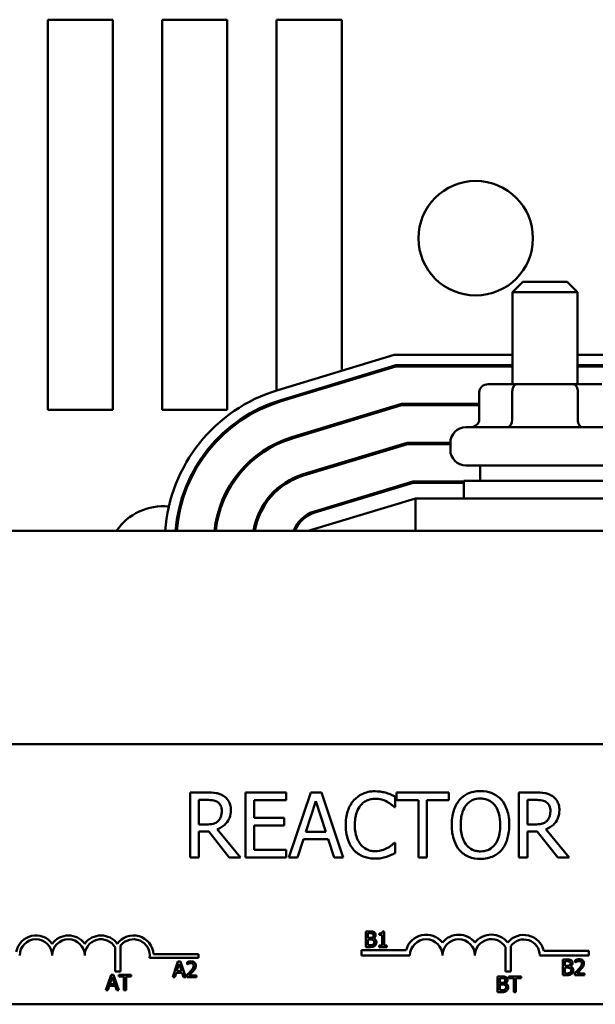
# Model space of a CAD drawing. Units: inches. Extents: x 3 to 143, y 2 to 112.
# Drawn here: x 113 to 115, y 73 to 77 of the extents above; entities that cross this region are included whole.
import ezdxf

# ---------------------------------------------------------------- set-up
doc = ezdxf.new("R2010")
doc.units = ezdxf.units.IN
doc.header["$LTSCALE"] = 6.666667
doc.header["$MEASUREMENT"] = 0
doc.layers.add('Visible (ANSI)', color=7, linetype='Continuous', lineweight=50)

msp = doc.modelspace()

# ---------------------------------------------------------------- linework, layer by layer
at = {"layer": 'Visible (ANSI)'}
for p, q in [((113.0812, 75.4548), (113.0812, 76.9548)), ((113.0812, 76.9548), (113.3312, 76.9548)), ((113.3312, 76.9548), (113.3312, 75.4548)), ((113.5212, 76.9548), (113.7712, 76.9548)), ((113.5212, 75.4548), (113.5212, 76.9548)), ((113.7712, 76.9548), (113.7712, 75.4548)), ((113.9612, 75.5298), (113.9612, 76.9548)), ((113.9612, 76.9548), (114.2112, 76.9548)), ((114.2112, 76.9548), (114.2112, 75.6056)), ((114.9078, 75.9473), (114.8678, 75.9073)), ((114.9078, 75.9473), (115.0778, 75.9473)), ((115.0778, 75.9473), (115.1178, 75.9073)), ((115.1178, 75.9073), (114.8678, 75.9073)), ((114.8678, 75.5533), (114.8678, 75.9073)), ((115.1178, 75.5533), (115.1178, 75.9073)), ((113.9651, 75.5309), (114.4128, 75.6668)), ((114.4128, 75.6668), (114.8678, 75.6668)), ((115.1178, 75.6668), (115.567, 75.6668)), ((114.4188, 75.6268), (113.9767, 75.4927)), ((113.9782, 75.4879), (114.4195, 75.6218)), ((114.8678, 75.6268), (114.4188, 75.6268)), ((114.4195, 75.6218), (114.8678, 75.6218)), ((115.5609, 75.6268), (115.1178, 75.6268)), ((115.1178, 75.6218), (115.5602, 75.6218)), ((114.2112, 75.5638), (114.2112, 75.5586)), ((114.8835, 75.5533), (114.7746, 75.5533)), ((115.1018, 75.5533), (114.8835, 75.5533)), ((115.211, 75.5533), (115.1018, 75.5533)), ((114.7399, 75.5233), (114.7399, 75.4183)), ((114.8662, 75.5233), (114.8662, 75.4183)), ((115.119, 75.5233), (115.119, 75.4183)), ((113.9612, 75.4824), (113.9612, 75.4877)), ((114.4409, 75.4778), (114.02, 75.3501)), ((114.0214, 75.3453), (114.4416, 75.4728)), ((114.7399, 75.4778), (114.4409, 75.4778)), ((114.4416, 75.4728), (114.7399, 75.4728)), ((113.3312, 75.4548), (113.0812, 75.4548)), ((113.7712, 75.4548), (113.5212, 75.4548)), ((114.6888, 75.3883), (115.2968, 75.3883)), ((114.463, 75.3288), (114.0632, 75.2075)), ((114.0647, 75.2027), (114.4637, 75.3238)), ((114.6288, 75.3288), (114.463, 75.3288)), ((114.4637, 75.3238), (114.6288, 75.3238)), ((114.6288, 75.3013), (114.6288, 75.3283)), ((115.2968, 75.2413), (114.6888, 75.2413)), ((114.7428, 75.2413), (114.7428, 75.1823)), ((114.4851, 75.1798), (114.1065, 75.0649)), ((114.108, 75.0601), (114.4858, 75.1748)), ((114.6803, 75.1798), (114.4851, 75.1798)), ((114.4858, 75.1748), (114.6803, 75.1748)), ((114.6803, 75.1823), (115.3053, 75.1823)), ((114.6803, 75.1148), (114.6803, 75.1823)), ((114.4947, 75.1148), (114.0828, 74.9898)), ((115.4828, 75.1148), (114.4947, 75.1148)), ((114.4947, 74.9898), (114.4947, 75.1148)), ((119.4928, 74.9898), (110.4928, 74.9898)), ((112.5009, 74.1702), (117.3209, 74.1702)), ((113.693, 73.9845), (113.6286, 73.9845)), ((113.6286, 73.9845), (113.6286, 73.7345)), ((113.6618, 73.8617), (113.6618, 73.9557)), ((113.6618, 73.9557), (113.6948, 73.9557)), ((113.9983, 73.9845), (113.8419, 73.9845)), ((113.8419, 73.9845), (113.8419, 73.7345)), ((113.8751, 73.8864), (113.8751, 73.9549)), ((113.8751, 73.9549), (113.9983, 73.9549)), ((113.9983, 73.9549), (113.9983, 73.9845)), ((114.0921, 73.9845), (114.0078, 73.7345)), ((114.133, 73.9845), (114.0921, 73.9845)), ((114.2173, 73.7345), (114.133, 73.9845)), ((114.4165, 73.9278), (114.4165, 73.9679)), ((114.6229, 73.9845), (114.4219, 73.9845)), ((114.4219, 73.9845), (114.4219, 73.9549)), ((114.4219, 73.9549), (114.5058, 73.9549)), ((114.5058, 73.9549), (114.5058, 73.7345)), ((114.539, 73.7345), (114.539, 73.9549)), ((114.539, 73.9549), (114.6229, 73.9549)), ((114.6229, 73.9549), (114.6229, 73.9845)), ((114.956, 73.9845), (114.8915, 73.9845)), ((114.8915, 73.9845), (114.8915, 73.7345)), ((114.9248, 73.9557), (114.9578, 73.9557)), ((114.9248, 73.8617), (114.9248, 73.9557)), ((114.0733, 73.8328), (114.1118, 73.9505)), ((114.1118, 73.9505), (114.1505, 73.8328)), ((114.4138, 73.9278), (114.4165, 73.9278)), ((113.99, 73.8864), (113.8751, 73.8864)), ((113.99, 73.8569), (113.99, 73.8864)), ((113.691, 73.8617), (113.6618, 73.8617)), ((113.8221, 73.7345), (113.7331, 73.8433)), ((113.8751, 73.7641), (113.8751, 73.8569)), ((113.8751, 73.8569), (113.99, 73.8569)), ((114.9539, 73.8617), (114.9248, 73.8617)), ((115.085, 73.7345), (114.9961, 73.8433)), ((113.6618, 73.7345), (113.6618, 73.834)), ((113.6618, 73.834), (113.6999, 73.834)), ((113.6999, 73.834), (113.7789, 73.7345)), ((114.0415, 73.7345), (114.0641, 73.8044)), ((114.0641, 73.8044), (114.1596, 73.8044)), ((114.1505, 73.8328), (114.0733, 73.8328)), ((114.1596, 73.8044), (114.1823, 73.7345)), ((114.9248, 73.7345), (114.9248, 73.834)), ((114.9248, 73.834), (114.9629, 73.834)), ((114.9629, 73.834), (115.0419, 73.7345)), ((113.9983, 73.7641), (113.8751, 73.7641)), ((113.9983, 73.7345), (113.9983, 73.7641)), ((114.4165, 73.7912), (114.414, 73.7912)), ((114.4165, 73.7515), (114.4165, 73.7912)), ((113.6286, 73.7345), (113.6618, 73.7345)), ((113.7789, 73.7345), (113.8221, 73.7345)), ((113.8419, 73.7345), (113.9983, 73.7345)), ((114.0078, 73.7345), (114.0415, 73.7345)), ((114.1823, 73.7345), (114.2173, 73.7345)), ((114.5058, 73.7345), (114.539, 73.7345)), ((114.8915, 73.7345), (114.9248, 73.7345)), ((115.0419, 73.7345), (115.085, 73.7345)), ((114.3197, 73.4503), (114.3038, 73.4503)), ((114.3038, 73.4503), (114.3038, 73.428)), ((114.3038, 73.428), (114.3038, 73.3903)), ((114.3038, 73.428), (114.3117, 73.428)), ((114.3117, 73.428), (114.3117, 73.4434)), ((114.3117, 73.4434), (114.3194, 73.4434)), ((114.3117, 73.4259), (114.3117, 73.428)), ((114.3208, 73.4259), (114.3117, 73.4259)), ((114.3301, 73.428), (114.3385, 73.428)), ((114.3332, 73.4236), (114.3332, 73.4239)), ((114.3554, 73.4421), (114.3554, 73.4366)), ((114.3554, 73.4366), (114.3663, 73.4366)), ((114.3663, 73.4366), (114.3663, 73.428)), ((114.3663, 73.428), (114.374, 73.428)), ((114.3663, 73.428), (114.3663, 73.3964)), ((114.374, 73.4504), (114.3678, 73.4504)), ((114.374, 73.428), (114.374, 73.4504)), ((114.374, 73.3964), (114.374, 73.428)), ((113.3403, 73.2965), (113.3403, 73.3885)), ((113.3613, 73.3957), (113.3613, 73.2965)), ((114.3038, 73.3903), (114.321, 73.3903)), ((114.3117, 73.4192), (114.3208, 73.4192)), ((114.3117, 73.3971), (114.3117, 73.4192)), ((114.3182, 73.3971), (114.3117, 73.3971)), ((114.3663, 73.3964), (114.3554, 73.3964)), ((114.3554, 73.3964), (114.3554, 73.3903)), ((114.3554, 73.3903), (114.3847, 73.3903)), ((114.3847, 73.3964), (114.374, 73.3964)), ((114.3847, 73.3903), (114.3847, 73.3964)), ((114.8403, 73.2965), (114.8403, 73.39)), ((114.8613, 73.3943), (114.8613, 73.2965)), ((113.6609, 73.3482), (113.4727, 73.3482)), ((113.488, 73.3629), (113.6609, 73.3629)), ((113.6609, 73.3629), (113.6609, 73.3482)), ((114.2868, 73.3577), (114.2868, 73.378)), ((114.2868, 73.378), (114.4586, 73.378)), ((114.4734, 73.3577), (114.2868, 73.3577)), ((115.1609, 73.3577), (114.9726, 73.3577)), ((114.9881, 73.3751), (115.1609, 73.3751)), ((115.1609, 73.3751), (115.1609, 73.3577)), ((113.5819, 73.3342), (113.5729, 73.3077)), ((113.5806, 73.3077), (113.5866, 73.3261)), ((113.5917, 73.3342), (113.5819, 73.3342)), ((113.5866, 73.3261), (113.5927, 73.3077)), ((113.6007, 73.3077), (113.5917, 73.3342)), ((113.6172, 73.3319), (113.6172, 73.3233)), ((113.6172, 73.3233), (113.6176, 73.3233)), ((115.0765, 73.3423), (115.0606, 73.3423)), ((115.0606, 73.3423), (115.0606, 73.3077)), ((115.0686, 73.3355), (115.0762, 73.3355)), ((115.0686, 73.3179), (115.0686, 73.3355)), ((115.0776, 73.3179), (115.0686, 73.3179)), ((115.0686, 73.3113), (115.0776, 73.3113)), ((115.0686, 73.3077), (115.0686, 73.3113)), ((115.0901, 73.3156), (115.0901, 73.3159)), ((115.1088, 73.3399), (115.1088, 73.3314)), ((115.1088, 73.3314), (115.1092, 73.3314)), ((113.3246, 73.2839), (113.312, 73.2465)), ((113.3201, 73.2475), (113.3293, 73.2757)), ((113.3344, 73.2839), (113.3246, 73.2839)), ((113.3293, 73.2757), (113.3386, 73.2475)), ((113.347, 73.2465), (113.3344, 73.2839)), ((113.3613, 73.2965), (113.3403, 73.2965)), ((113.4025, 73.2839), (113.3542, 73.2839)), ((113.3542, 73.2839), (113.3542, 73.2768)), ((113.3542, 73.2768), (113.3743, 73.2768)), ((113.3743, 73.2768), (113.3743, 73.2465)), ((113.3823, 73.2465), (113.3823, 73.2768)), ((113.3823, 73.2768), (113.4025, 73.2768)), ((113.4025, 73.2768), (113.4025, 73.2839)), ((113.5729, 73.3077), (113.5617, 73.2742)), ((113.5617, 73.2742), (113.5697, 73.2742)), ((113.5697, 73.2742), (113.5752, 73.291)), ((113.5806, 73.3077), (113.5729, 73.3077)), ((113.5752, 73.291), (113.5981, 73.291)), ((113.5774, 73.2978), (113.5806, 73.3077)), ((113.5959, 73.2978), (113.5774, 73.2978)), ((113.6007, 73.3077), (113.5927, 73.3077)), ((113.5927, 73.3077), (113.5959, 73.2978)), ((113.5981, 73.291), (113.6035, 73.2742)), ((113.6119, 73.2742), (113.6007, 73.3077)), ((113.6035, 73.2742), (113.6119, 73.2742)), ((113.6159, 73.2827), (113.6159, 73.2742)), ((113.6159, 73.2742), (113.6529, 73.2742)), ((113.6529, 73.2812), (113.6235, 73.2812)), ((113.6477, 73.3077), (113.6388, 73.3077)), ((113.6529, 73.2742), (113.6529, 73.2812)), ((114.8264, 73.2772), (114.8105, 73.2772)), ((114.8105, 73.2772), (114.8105, 73.2465)), ((114.8185, 73.2704), (114.8262, 73.2704)), ((114.8185, 73.2528), (114.8185, 73.2704)), ((114.8613, 73.2965), (114.8403, 73.2965)), ((114.853, 73.2772), (114.853, 73.2701)), ((114.9013, 73.2772), (114.853, 73.2772)), ((114.9013, 73.2701), (114.9013, 73.2772)), ((115.0606, 73.3077), (115.0606, 73.2823)), ((115.0686, 73.3077), (115.0606, 73.3077)), ((115.0606, 73.2823), (115.0778, 73.2823)), ((115.0686, 73.2891), (115.0686, 73.3077)), ((115.075, 73.2891), (115.0686, 73.2891)), ((115.0999, 73.3077), (115.0909, 73.3077)), ((115.1075, 73.2908), (115.1075, 73.2823)), ((115.1075, 73.2823), (115.1445, 73.2823)), ((115.1445, 73.2892), (115.1151, 73.2892)), ((115.1335, 73.3077), (115.1242, 73.3077)), ((115.1445, 73.2823), (115.1445, 73.2892)), ((113.312, 73.2465), (113.3044, 73.2239)), ((113.347, 73.2465), (113.312, 73.2465)), ((113.3125, 73.2239), (113.3179, 73.2407)), ((113.3179, 73.2407), (113.3408, 73.2407)), ((113.3386, 73.2475), (113.3201, 73.2475)), ((113.3408, 73.2407), (113.3462, 73.2239)), ((113.3547, 73.2239), (113.347, 73.2465)), ((113.3823, 73.2465), (113.3743, 73.2465)), ((113.3743, 73.2465), (113.3743, 73.2239)), ((113.3823, 73.2239), (113.3823, 73.2465)), ((114.8105, 73.2465), (114.8105, 73.2172)), ((114.8472, 73.2465), (114.8105, 73.2465)), ((114.8276, 73.2528), (114.8185, 73.2528)), ((114.8185, 73.2462), (114.8276, 73.2462)), ((114.8185, 73.224), (114.8185, 73.2462)), ((114.84, 73.2506), (114.84, 73.2508)), ((114.853, 73.2701), (114.8732, 73.2701)), ((114.8732, 73.2701), (114.8732, 73.2465)), ((114.8732, 73.2465), (114.8732, 73.2172)), ((114.8811, 73.2465), (114.8732, 73.2465)), ((114.8811, 73.2465), (114.8811, 73.2701)), ((114.8811, 73.2701), (114.9013, 73.2701)), ((114.8811, 73.2172), (114.8811, 73.2465)), ((113.3044, 73.2239), (113.3125, 73.2239)), ((113.3462, 73.2239), (113.3547, 73.2239)), ((113.3743, 73.2239), (113.3823, 73.2239)), ((114.8105, 73.2172), (114.8278, 73.2172)), ((114.825, 73.224), (114.8185, 73.224)), ((114.8732, 73.2172), (114.8811, 73.2172)), ((117.3209, 73.1702), (112.5009, 73.1702))]:
    msp.add_line(p, q, dxfattribs=at)
msp.add_circle((114.7262, 76.1148), 0.22, dxfattribs=at)
for centre, radius, start, end in [((114.1428, 74.9453), 0.612, 106.8805, 175.8307), ((114.1428, 74.9453), 0.572, 106.8805, 175.5386), ((114.1428, 74.9453), 0.567, 106.8805, 175.4992), ((114.6888, 75.3283), 0.06, 90, 180), ((114.1428, 74.9453), 0.423, 106.8805, 173.962), ((114.1428, 74.9453), 0.418, 106.8805, 173.8895), ((114.6888, 75.3013), 0.06, 180, 270), ((114.1428, 74.9453), 0.274, 106.8805, 170.6544), ((114.1428, 74.9453), 0.269, 106.8805, 170.4791), ((113.5262, 74.8648), 0.22, 84.6671, 145.3765), ((113.5262, 74.8648), 0.22, 72.9201, 74.2243), ((114.1428, 74.9453), 0.125, 106.8805, 159.1479), ((114.1428, 74.9453), 0.12, 106.8805, 158.2358), ((113.0359, 73.3577), 0.0772, 35.9425, 169.0242), ((113.1609, 73.3577), 0.0772, 35.9425, 144.0575), ((113.2859, 73.3577), 0.0772, 35.9425, 144.0575), ((113.4109, 73.3577), 0.0772, 3.8949, 144.0575), ((114.5359, 73.3577), 0.0799, 38.5437, 165.3032), ((114.6609, 73.3577), 0.0799, 38.6098, 141.4563), ((114.7864, 73.3577), 0.0803, 38.241, 141.6255), ((114.9109, 73.3577), 0.0791, 12.7177, 141.0468), ((113.0359, 73.3577), 0.0625, 0, 180), ((113.1609, 73.3577), 0.0625, 0, 180), ((113.2859, 73.3577), 0.0625, 29.5452, 180), ((113.4109, 73.3577), 0.0625, 351.2996, 142.5403), ((114.5359, 73.3577), 0.0625, 0, 180), ((114.6609, 73.3577), 0.0625, 0, 180), ((114.7864, 73.3577), 0.0629, 30.9442, 180), ((114.9109, 73.3577), 0.0617, 0, 143.5555)]:
    msp.add_arc(centre, radius, start, end, dxfattribs=at)
for centre, major_axis, ratio, start_param, end_param in [((114.7746, 75.5233), (0.0346, 0), 0.866026, 1.570796, 3.141593), ((114.8835, 75.5233), (0, -0.03), 0.578221, 3.141593, 4.712389), ((115.1018, 75.5233), (0, -0.03), 0.576479, 1.570796, 3.141593), ((114.7053, 75.4183), (0.0346, 0), 0.866026, 4.712389, 6.283185), ((114.8488, 75.4183), (0, 0.03), 0.578221, 3.141593, 4.712389), ((115.1363, 75.4183), (0, 0.03), 0.576479, 1.570796, 3.141593)]:
    msp.add_ellipse(centre, major_axis=major_axis, ratio=ratio, start_param=start_param, end_param=end_param, dxfattribs=at)
for points, knots in [([(114.7445, 73.9898), (114.7355, 73.9898), (114.7265, 73.9889), (114.7095, 73.9853), (114.7016, 73.9826), (114.6825, 73.9733), (114.6725, 73.9656), (114.664, 73.9559)], [-0.2297757, -0.2297757, -0.2297757, -0.2297757, -0.161847, -0.161847, -0.0979811, -0.0979811, 0, 0, 0, 0]), ([(114.8251, 73.9559), (114.8202, 73.9615), (114.8147, 73.9663), (114.8013, 73.9759), (114.7941, 73.9793), (114.7748, 73.9874), (114.7598, 73.9898), (114.7445, 73.9898)], [-0.1938257, -0.1938257, -0.1938257, -0.1938257, -0.1592284, -0.1592284, -0.1165822, -0.1165822, 0, 0, 0, 0]), ([(113.7566, 73.9713), (113.7523, 73.9741), (113.7478, 73.9764), (113.7385, 73.9801), (113.7338, 73.9814), (113.7171, 73.9841), (113.705, 73.9845), (113.693, 73.9845)], [-0.1677598, -0.1677598, -0.1677598, -0.1677598, -0.1290227, -0.1290227, -0.0915306, -0.0915306, 0, 0, 0, 0]), ([(113.6948, 73.9557), (113.7004, 73.9557), (113.7108, 73.9555), (113.7248, 73.9523), (113.7299, 73.9503), (113.7345, 73.9472)], [-0.1096682, -0.1096682, -0.1096682, -0.1096682, -0.0421512, -0.0421512, 0, 0, 0, 0]), ([(113.785, 73.9166), (113.785, 73.9236), (113.7843, 73.9307), (113.781, 73.9422), (113.7788, 73.9478), (113.7698, 73.961), (113.7638, 73.9667), (113.7566, 73.9713)], [-0.2014197, -0.2014197, -0.2014197, -0.2014197, -0.1216699, -0.1216699, -0.0648422, -0.0648422, 0, 0, 0, 0]), ([(114.258, 73.9545), (114.2475, 73.9426), (114.24, 73.929), (114.2317, 73.9049), (114.2268, 73.8876), (114.2268, 73.8593)], [-0.5727352, -0.5727352, -0.5727352, -0.5727352, -0.2159414, -0.2159414, 0, 0, 0, 0]), ([(114.3393, 73.989), (114.3305, 73.989), (114.3217, 73.9882), (114.305, 73.9846), (114.2972, 73.982), (114.2776, 73.9726), (114.267, 73.9646), (114.258, 73.9545)], [-0.23334, -0.23334, -0.23334, -0.23334, -0.1660631, -0.1660631, -0.1028925, -0.1028925, 0, 0, 0, 0]), ([(114.2838, 73.9349), (114.2875, 73.9393), (114.2918, 73.9433), (114.301, 73.9501), (114.306, 73.9529), (114.3201, 73.9588), (114.3294, 73.9606), (114.3391, 73.9606)], [-0.1607012, -0.1607012, -0.1607012, -0.1607012, -0.1167143, -0.1167143, -0.0736279, -0.0736279, 0, 0, 0, 0]), ([(114.3391, 73.9606), (114.3477, 73.9606), (114.3566, 73.9597), (114.3689, 73.9561), (114.3767, 73.9536), (114.3857, 73.9486)], [-0.2383759, -0.2383759, -0.2383759, -0.2383759, -0.0777001, -0.0777001, 0, 0, 0, 0]), ([(114.3832, 73.9825), (114.3766, 73.9845), (114.3697, 73.986), (114.3594, 73.9877), (114.3513, 73.989), (114.3393, 73.989)], [-0.270358, -0.270358, -0.270358, -0.270358, -0.0913811, -0.0913811, 0, 0, 0, 0]), ([(114.4165, 73.9679), (114.411, 73.9708), (114.4054, 73.9736), (114.3968, 73.9774), (114.3908, 73.98), (114.3832, 73.9825)], [-0.1794687, -0.1794687, -0.1794687, -0.1794687, -0.0607087, -0.0607087, 0, 0, 0, 0]), ([(114.664, 73.9559), (114.6539, 73.9438), (114.6467, 73.9298), (114.6388, 73.9055), (114.634, 73.8879), (114.634, 73.8595)], [-0.5669914, -0.5669914, -0.5669914, -0.5669914, -0.2162681, -0.2162681, 0, 0, 0, 0]), ([(114.6891, 73.9351), (114.6927, 73.9397), (114.6967, 73.9439), (114.7065, 73.9516), (114.7114, 73.9541), (114.7247, 73.9596), (114.7347, 73.961), (114.7447, 73.961)], [-0.137988, -0.137988, -0.137988, -0.137988, -0.1090307, -0.1090307, -0.076096, -0.076096, 0, 0, 0, 0]), ([(114.7447, 73.961), (114.7512, 73.961), (114.7577, 73.9603), (114.7699, 73.9573), (114.7756, 73.9551), (114.7884, 73.9477), (114.7947, 73.9419), (114.8, 73.9351)], [-0.1623056, -0.1623056, -0.1623056, -0.1623056, -0.1125339, -0.1125339, -0.0659705, -0.0659705, 0, 0, 0, 0]), ([(114.8551, 73.8595), (114.8551, 73.8878), (114.8502, 73.9073), (114.8403, 73.9338), (114.8338, 73.9457), (114.8251, 73.9559)], [-0.2156543, -0.2156543, -0.2156543, -0.2156543, -0.1027425, -0.1027425, 0, 0, 0, 0]), ([(115.0196, 73.9713), (115.0153, 73.9741), (115.0108, 73.9764), (115.0015, 73.9801), (114.9968, 73.9814), (114.9801, 73.9841), (114.968, 73.9845), (114.956, 73.9845)], [-0.1677598, -0.1677598, -0.1677598, -0.1677598, -0.1290227, -0.1290227, -0.0915306, -0.0915306, 0, 0, 0, 0]), ([(114.9578, 73.9557), (114.9634, 73.9557), (114.9737, 73.9555), (114.9877, 73.9523), (114.9929, 73.9503), (114.9975, 73.9472)], [-0.1096682, -0.1096682, -0.1096682, -0.1096682, -0.0421512, -0.0421512, 0, 0, 0, 0]), ([(115.0479, 73.9166), (115.0479, 73.9236), (115.0472, 73.9307), (115.044, 73.9422), (115.0418, 73.9478), (115.0328, 73.961), (115.0267, 73.9667), (115.0196, 73.9713)], [-0.2014197, -0.2014197, -0.2014197, -0.2014197, -0.1216699, -0.1216699, -0.0648422, -0.0648422, 0, 0, 0, 0]), ([(113.7331, 73.8433), (113.7393, 73.8456), (113.7452, 73.8485), (113.756, 73.8554), (113.7608, 73.8593), (113.7737, 73.8728), (113.7776, 73.8812), (113.7834, 73.8954), (113.785, 73.906), (113.785, 73.9166)], [-0.1541803, -0.1541803, -0.1541803, -0.1541803, -0.1350939, -0.1350939, -0.1169397, -0.1169397, -0.0811847, -0.0811847, 0, 0, 0, 0]), ([(113.7345, 73.9472), (113.7373, 73.9453), (113.7399, 73.9431), (113.7445, 73.9374), (113.746, 73.9345), (113.7494, 73.9263), (113.7503, 73.9202), (113.7503, 73.914)], [-0.08503315, -0.08503315, -0.08503315, -0.08503315, -0.06740103, -0.06740103, -0.04703786, -0.04703786, 0, 0, 0, 0]), ([(113.7503, 73.914), (113.7503, 73.9093), (113.75, 73.9046), (113.7483, 73.8953), (113.7471, 73.8914), (113.7433, 73.883), (113.7402, 73.8785), (113.7362, 73.8747)], [-0.09760014, -0.09760014, -0.09760014, -0.09760014, -0.07012214, -0.07012214, -0.04247941, -0.04247941, 0, 0, 0, 0]), ([(114.2615, 73.8593), (114.2615, 73.8742), (114.2632, 73.8919), (114.2729, 73.9185), (114.2775, 73.9273), (114.2838, 73.9349)], [-0.2157825, -0.2157825, -0.2157825, -0.2157825, -0.0750046, -0.0750046, 0, 0, 0, 0]), ([(114.3857, 73.9486), (114.3915, 73.9454), (114.3974, 73.9417), (114.4063, 73.9343), (114.4101, 73.9311), (114.4138, 73.9278)], [-0.08851483, -0.08851483, -0.08851483, -0.08851483, -0.03795404, -0.03795404, 0, 0, 0, 0]), ([(114.6687, 73.8595), (114.6687, 73.8726), (114.6698, 73.8914), (114.679, 73.9188), (114.6833, 73.9275), (114.6891, 73.9351)], [-0.2198636, -0.2198636, -0.2198636, -0.2198636, -0.0730182, -0.0730182, 0, 0, 0, 0]), ([(114.8, 73.9351), (114.8088, 73.9236), (114.813, 73.9106), (114.819, 73.8893), (114.8204, 73.8741), (114.8204, 73.8595)], [-0.1691984, -0.1691984, -0.1691984, -0.1691984, -0.111549, -0.111549, 0, 0, 0, 0]), ([(114.9961, 73.8433), (115.0022, 73.8456), (115.0082, 73.8485), (115.019, 73.8554), (115.0238, 73.8593), (115.0366, 73.8728), (115.0406, 73.8812), (115.0464, 73.8954), (115.0479, 73.906), (115.0479, 73.9166)], [-0.1541803, -0.1541803, -0.1541803, -0.1541803, -0.1350939, -0.1350939, -0.1169397, -0.1169397, -0.0811847, -0.0811847, 0, 0, 0, 0]), ([(114.9975, 73.9472), (115.0003, 73.9453), (115.0028, 73.9431), (115.0075, 73.9374), (115.009, 73.9345), (115.0124, 73.9263), (115.0133, 73.9202), (115.0133, 73.914)], [-0.08503315, -0.08503315, -0.08503315, -0.08503315, -0.06740103, -0.06740103, -0.04703786, -0.04703786, 0, 0, 0, 0]), ([(115.0133, 73.914), (115.0133, 73.9093), (115.013, 73.9046), (115.0113, 73.8953), (115.01, 73.8914), (115.0063, 73.883), (115.0032, 73.8785), (114.9991, 73.8747)], [-0.09760014, -0.09760014, -0.09760014, -0.09760014, -0.07012214, -0.07012214, -0.04247941, -0.04247941, 0, 0, 0, 0]), ([(113.7362, 73.8747), (113.7335, 73.8721), (113.7306, 73.8699), (113.7227, 73.8656), (113.7185, 73.8646), (113.7084, 73.8624), (113.6996, 73.8617), (113.691, 73.8617)], [-0.08808645, -0.08808645, -0.08808645, -0.08808645, -0.07878701, -0.07878701, -0.06541676, -0.06541676, 0, 0, 0, 0]), ([(114.2268, 73.8593), (114.2268, 73.8324), (114.2313, 73.8117), (114.2431, 73.7831), (114.2496, 73.7722), (114.2582, 73.7629)], [-0.2355804, -0.2355804, -0.2355804, -0.2355804, -0.0970857, -0.0970857, 0, 0, 0, 0]), ([(114.2846, 73.7837), (114.2769, 73.7929), (114.2714, 73.8037), (114.2655, 73.8215), (114.2615, 73.8354), (114.2615, 73.8593)], [-0.5007176, -0.5007176, -0.5007176, -0.5007176, -0.1823961, -0.1823961, 0, 0, 0, 0]), ([(114.634, 73.8595), (114.634, 73.8382), (114.6368, 73.8167), (114.649, 73.7846), (114.6553, 73.7731), (114.6638, 73.7633)], [-0.2619603, -0.2619603, -0.2619603, -0.2619603, -0.0995786, -0.0995786, 0, 0, 0, 0]), ([(114.7447, 73.758), (114.7392, 73.758), (114.7337, 73.7585), (114.7232, 73.7607), (114.7184, 73.7623), (114.7057, 73.7682), (114.6987, 73.7735), (114.6848, 73.7889), (114.6797, 73.7987), (114.6706, 73.8243), (114.6687, 73.8424), (114.6687, 73.8595)], [-0.3323175, -0.3323175, -0.3323175, -0.3323175, -0.2970307, -0.2970307, -0.2638387, -0.2638387, -0.2069974, -0.2069974, -0.1305235, -0.1305235, 0, 0, 0, 0]), ([(114.8204, 73.8595), (114.8204, 73.8488), (114.8197, 73.8378), (114.8162, 73.8182), (114.8137, 73.8092), (114.8045, 73.7889), (114.7981, 73.7815), (114.7874, 73.771), (114.7806, 73.7664), (114.7638, 73.7595), (114.7543, 73.758), (114.7447, 73.758)], [-0.2634427, -0.2634427, -0.2634427, -0.2634427, -0.222649, -0.222649, -0.1878042, -0.1878042, -0.1377839, -0.1377839, -0.0737042, -0.0737042, 0, 0, 0, 0]), ([(114.8251, 73.7633), (114.8301, 73.769), (114.8343, 73.7752), (114.8418, 73.7891), (114.8449, 73.7967), (114.8514, 73.8174), (114.8551, 73.8353), (114.8551, 73.8595)], [-0.3991838, -0.3991838, -0.3991838, -0.3991838, -0.295861, -0.295861, -0.1843802, -0.1843802, 0, 0, 0, 0]), ([(114.9991, 73.8747), (114.9965, 73.8721), (114.9936, 73.8699), (114.9857, 73.8656), (114.9815, 73.8646), (114.9714, 73.8624), (114.9625, 73.8617), (114.9539, 73.8617)], [-0.08808645, -0.08808645, -0.08808645, -0.08808645, -0.07878701, -0.07878701, -0.06541676, -0.06541676, 0, 0, 0, 0]), ([(114.2582, 73.7629), (114.2632, 73.7575), (114.2686, 73.7527), (114.2806, 73.7444), (114.287, 73.7409), (114.3043, 73.7341), (114.3189, 73.73), (114.3387, 73.73)], [-0.3453931, -0.3453931, -0.3453931, -0.3453931, -0.2478358, -0.2478358, -0.150467, -0.150467, 0, 0, 0, 0]), ([(114.3391, 73.7588), (114.3333, 73.7588), (114.3277, 73.7594), (114.3155, 73.7623), (114.3101, 73.7645), (114.2978, 73.7708), (114.2906, 73.7766), (114.2846, 73.7837)], [-0.1349581, -0.1349581, -0.1349581, -0.1349581, -0.1056508, -0.1056508, -0.0713614, -0.0713614, 0, 0, 0, 0]), ([(114.3875, 73.7712), (114.3806, 73.7674), (114.3732, 73.7645), (114.3619, 73.7613), (114.3529, 73.7588), (114.3391, 73.7588)], [-0.3154135, -0.3154135, -0.3154135, -0.3154135, -0.1053581, -0.1053581, 0, 0, 0, 0]), ([(114.414, 73.7912), (114.4109, 73.7881), (114.4068, 73.7846), (114.4015, 73.7804), (114.3964, 73.7763), (114.3875, 73.7712)], [-0.2189742, -0.2189742, -0.2189742, -0.2189742, -0.0785707, -0.0785707, 0, 0, 0, 0]), ([(114.6638, 73.7633), (114.6687, 73.7577), (114.6742, 73.7527), (114.686, 73.7442), (114.6924, 73.7405), (114.7137, 73.7316), (114.729, 73.7292), (114.7445, 73.7292)], [-0.2374481, -0.2374481, -0.2374481, -0.2374481, -0.1763109, -0.1763109, -0.117793, -0.117793, 0, 0, 0, 0]), ([(114.7445, 73.7292), (114.7534, 73.7292), (114.7623, 73.7301), (114.7791, 73.7337), (114.7873, 73.7363), (114.8065, 73.7456), (114.8165, 73.7535), (114.8251, 73.7633)], [-0.2310923, -0.2310923, -0.2310923, -0.2310923, -0.1627208, -0.1627208, -0.0988125, -0.0988125, 0, 0, 0, 0]), ([(114.3387, 73.73), (114.3471, 73.73), (114.3558, 73.7305), (114.3698, 73.7332), (114.3766, 73.7351), (114.3832, 73.7373)], [-0.1087261, -0.1087261, -0.1087261, -0.1087261, -0.0533013, -0.0533013, 0, 0, 0, 0]), ([(114.3832, 73.7373), (114.3891, 73.7392), (114.3953, 73.7414), (114.406, 73.7466), (114.4112, 73.7491), (114.4165, 73.7515)], [-0.09074081, -0.09074081, -0.09074081, -0.09074081, -0.04384946, -0.04384946, 0, 0, 0, 0]), ([(114.3194, 73.4434), (114.3217, 73.4434), (114.324, 73.4435), (114.3277, 73.443), (114.329, 73.4426), (114.3303, 73.4419)], [-0.02836535, -0.02836535, -0.02836535, -0.02836535, -0.01085458, -0.01085458, 0, 0, 0, 0]), ([(114.3354, 73.4478), (114.3335, 73.4489), (114.3315, 73.4496), (114.3261, 73.4502), (114.3229, 73.4503), (114.3197, 73.4503)], [-0.04114668, -0.04114668, -0.04114668, -0.04114668, -0.02447568, -0.02447568, 0, 0, 0, 0]), ([(114.33, 73.4279), (114.3284, 73.4269), (114.3271, 73.4265), (114.325, 73.426), (114.323, 73.4259), (114.3208, 73.4259)], [-0.02821329, -0.02821329, -0.02821329, -0.02821329, -0.01712511, -0.01712511, 0, 0, 0, 0]), ([(114.3333, 73.4356), (114.3333, 73.4344), (114.3332, 73.4331), (114.3326, 73.4308), (114.3322, 73.4301), (114.3314, 73.429), (114.3308, 73.4284), (114.3301, 73.428)], [-0.01614271, -0.01614271, -0.01614271, -0.01614271, -0.01115771, -0.01115771, -0.00679168, -0.00679168, -0.00033341, -0.00033341, -0.00033341, -0.00033341]), ([(114.3303, 73.4419), (114.3308, 73.4416), (114.3313, 73.4412), (114.3322, 73.4401), (114.3325, 73.4396), (114.3331, 73.438), (114.3333, 73.4368), (114.3333, 73.4356)], [-0.01611241, -0.01611241, -0.01611241, -0.01611241, -0.0128949, -0.0128949, -0.00913085, -0.00913085, 0, 0, 0, 0]), ([(114.3332, 73.4239), (114.3349, 73.4247), (114.3365, 73.4258), (114.338, 73.4274), (114.3383, 73.4277), (114.3385, 73.428)], [-0.05151697, -0.05151697, -0.05151697, -0.05151697, -0.02945551, -0.02945551, -0.02569579, -0.02569579, -0.02569579, -0.02569579]), ([(114.3445, 73.4087), (114.3445, 73.4102), (114.3443, 73.4116), (114.3436, 73.4144), (114.3432, 73.4156), (114.3417, 73.4182), (114.3405, 73.4196), (114.3372, 73.4222), (114.3353, 73.423), (114.3332, 73.4236)], [-0.05810018, -0.05810018, -0.05810018, -0.05810018, -0.04429921, -0.04429921, -0.03159195, -0.03159195, -0.01636121, -0.01636121, 0, 0, 0, 0]), ([(114.3416, 73.4367), (114.3416, 73.4384), (114.3414, 73.4401), (114.3403, 73.4434), (114.3395, 73.4445), (114.338, 73.4462), (114.3368, 73.4471), (114.3354, 73.4478)], [-0.0222312, -0.0222312, -0.0222312, -0.0222312, -0.01716168, -0.01716168, -0.01169092, -0.01169092, 0, 0, 0, 0]), ([(114.3385, 73.428), (114.3392, 73.4288), (114.34, 73.43), (114.3413, 73.4331), (114.3416, 73.4349), (114.3416, 73.4367)], [-0.02569579, -0.02569579, -0.02569579, -0.02569579, -0.01403183, -0.01403183, 0, 0, 0, 0]), ([(114.3678, 73.4504), (114.3677, 73.4496), (114.3676, 73.4488), (114.3672, 73.4473), (114.367, 73.4467), (114.3662, 73.4454), (114.3658, 73.4448), (114.3649, 73.4441), (114.3641, 73.4435), (114.3606, 73.4423), (114.358, 73.4421), (114.3554, 73.4421)], [-0.1005438, -0.1005438, -0.1005438, -0.1005438, -0.0762723, -0.0762723, -0.0553229, -0.0553229, -0.032618, -0.032618, -0.0195337, -0.0195337, 0, 0, 0, 0]), ([(114.3318, 73.3996), (114.331, 73.3991), (114.3302, 73.3986), (114.3281, 73.3978), (114.327, 73.3976), (114.3241, 73.3972), (114.321, 73.3971), (114.3182, 73.3971)], [-0.02966584, -0.02966584, -0.02966584, -0.02966584, -0.02635024, -0.02635024, -0.02164064, -0.02164064, 0, 0, 0, 0]), ([(114.3208, 73.4192), (114.3247, 73.4192), (114.3264, 73.419), (114.3286, 73.4187), (114.33, 73.4183), (114.3313, 73.4177)], [-0.01717269, -0.01717269, -0.01717269, -0.01717269, -0.01113094, -0.01113094, 0, 0, 0, 0]), ([(114.321, 73.3903), (114.3245, 73.3903), (114.328, 73.3905), (114.3329, 73.3919), (114.3354, 73.393), (114.3382, 73.3951)], [-0.06763352, -0.06763352, -0.06763352, -0.06763352, -0.02690517, -0.02690517, 0, 0, 0, 0]), ([(114.3313, 73.4177), (114.3322, 73.4172), (114.3331, 73.4166), (114.3347, 73.415), (114.3351, 73.4142), (114.3359, 73.4121), (114.3361, 73.4102), (114.3361, 73.4083)], [-0.02329222, -0.02329222, -0.02329222, -0.02329222, -0.0192567, -0.0192567, -0.01448536, -0.01448536, 0, 0, 0, 0]), ([(114.3361, 73.4083), (114.3361, 73.4073), (114.336, 73.4061), (114.3355, 73.4041), (114.3352, 73.4033), (114.334, 73.4014), (114.333, 73.4004), (114.3318, 73.3996)], [-0.02306337, -0.02306337, -0.02306337, -0.02306337, -0.01687777, -0.01687777, -0.01077554, -0.01077554, 0, 0, 0, 0]), ([(114.3382, 73.3951), (114.3393, 73.396), (114.3403, 73.397), (114.3418, 73.399), (114.3426, 73.4003), (114.3441, 73.404), (114.3445, 73.4063), (114.3445, 73.4087)], [-0.04320546, -0.04320546, -0.04320546, -0.04320546, -0.02995386, -0.02995386, -0.01806939, -0.01806939, 0, 0, 0, 0]), ([(113.6326, 73.3355), (113.6297, 73.3355), (113.6269, 73.335), (113.6229, 73.334), (113.6196, 73.3331), (113.6172, 73.3319)], [-0.0691937, -0.0691937, -0.0691937, -0.0691937, -0.02068373, -0.02068373, 0, 0, 0, 0]), ([(113.6176, 73.3233), (113.6184, 73.3239), (113.6194, 73.3245), (113.6206, 73.3253), (113.6218, 73.326), (113.6235, 73.3267)], [-0.04016296, -0.04016296, -0.04016296, -0.04016296, -0.01380426, -0.01380426, 0, 0, 0, 0]), ([(113.6235, 73.3267), (113.6248, 73.3272), (113.6262, 73.3277), (113.6283, 73.3282), (113.6299, 73.3286), (113.632, 73.3286)], [-0.04725292, -0.04725292, -0.04725292, -0.04725292, -0.0155311, -0.0155311, 0, 0, 0, 0]), ([(113.632, 73.3286), (113.6339, 73.3286), (113.6353, 73.3282), (113.6373, 73.3275), (113.6384, 73.3269), (113.6393, 73.3261)], [-0.0167019, -0.0167019, -0.0167019, -0.0167019, -0.00937535, -0.00937535, 0, 0, 0, 0]), ([(113.6504, 73.319), (113.6504, 73.3203), (113.6503, 73.3216), (113.6499, 73.324), (113.6496, 73.3251), (113.6483, 73.328), (113.6473, 73.3296), (113.6448, 73.332), (113.6432, 73.3332), (113.6382, 73.3351), (113.6354, 73.3355), (113.6326, 73.3355)], [-0.0959954, -0.0959954, -0.0959954, -0.0959954, -0.07980065, -0.07980065, -0.06487587, -0.06487587, -0.04062092, -0.04062092, -0.02135969, -0.02135969, 0, 0, 0, 0]), ([(113.6423, 73.3186), (113.6423, 73.317), (113.6421, 73.3154), (113.6412, 73.3122), (113.6406, 73.3107), (113.6395, 73.3087), (113.6392, 73.3082), (113.6388, 73.3077)], [-0.07149243, -0.07149243, -0.07149243, -0.07149243, -0.05605175, -0.05605175, -0.04006474, -0.04006474, -0.03450232, -0.03450232, -0.03450232, -0.03450232]), ([(113.6393, 73.3261), (113.6398, 73.3257), (113.6402, 73.3252), (113.6409, 73.3242), (113.6413, 73.3236), (113.6418, 73.3223), (113.6423, 73.3209), (113.6423, 73.3186)], [-0.04464707, -0.04464707, -0.04464707, -0.04464707, -0.03129217, -0.03129217, -0.01729254, -0.01729254, 0, 0, 0, 0]), ([(113.6477, 73.3077), (113.6485, 73.3092), (113.6492, 73.3108), (113.6499, 73.3135), (113.6504, 73.3157), (113.6504, 73.319)], [-0.06613821, -0.06613821, -0.06613821, -0.06613821, -0.02522384, -0.02522384, 0, 0, 0, 0]), ([(115.0762, 73.3355), (115.0785, 73.3355), (115.0808, 73.3355), (115.0845, 73.335), (115.0859, 73.3346), (115.0871, 73.3339)], [-0.02836535, -0.02836535, -0.02836535, -0.02836535, -0.01085458, -0.01085458, 0, 0, 0, 0]), ([(115.0923, 73.3398), (115.0903, 73.3409), (115.0883, 73.3416), (115.0829, 73.3423), (115.0797, 73.3423), (115.0765, 73.3423)], [-0.04114668, -0.04114668, -0.04114668, -0.04114668, -0.02447568, -0.02447568, 0, 0, 0, 0]), ([(115.0868, 73.3199), (115.0852, 73.3189), (115.084, 73.3185), (115.0818, 73.318), (115.0799, 73.3179), (115.0776, 73.3179)], [-0.02821329, -0.02821329, -0.02821329, -0.02821329, -0.01712511, -0.01712511, 0, 0, 0, 0]), ([(115.0776, 73.3113), (115.0815, 73.3113), (115.0832, 73.3111), (115.0854, 73.3108), (115.0868, 73.3104), (115.0881, 73.3097)], [-0.01717269, -0.01717269, -0.01717269, -0.01717269, -0.01113094, -0.01113094, 0, 0, 0, 0]), ([(115.0902, 73.3276), (115.0902, 73.3264), (115.0901, 73.3251), (115.0894, 73.3228), (115.0891, 73.3222), (115.0882, 73.321), (115.0876, 73.3204), (115.0868, 73.3199)], [-0.01614271, -0.01614271, -0.01614271, -0.01614271, -0.01115771, -0.01115771, -0.00679168, -0.00679168, 0, 0, 0, 0]), ([(115.0871, 73.3339), (115.0877, 73.3336), (115.0881, 73.3332), (115.0891, 73.3322), (115.0893, 73.3316), (115.09, 73.33), (115.0902, 73.3288), (115.0902, 73.3276)], [-0.01611241, -0.01611241, -0.01611241, -0.01611241, -0.0128949, -0.0128949, -0.00913085, -0.00913085, 0, 0, 0, 0]), ([(115.0881, 73.3097), (115.089, 73.3092), (115.0899, 73.3086), (115.0907, 73.3078), (115.0908, 73.3078), (115.0909, 73.3077)], [-0.02329222, -0.02329222, -0.02329222, -0.02329222, -0.019256697, -0.019256697, -0.018878067, -0.018878067, -0.018878067, -0.018878067]), ([(115.0901, 73.3159), (115.0918, 73.3168), (115.0933, 73.3178), (115.0956, 73.3202), (115.0967, 73.3216), (115.0982, 73.3251), (115.0985, 73.3269), (115.0985, 73.3288)], [-0.05151697, -0.05151697, -0.05151697, -0.05151697, -0.02945551, -0.02945551, -0.01403183, -0.01403183, 0, 0, 0, 0]), ([(115.0999, 73.3077), (115.0997, 73.3081), (115.0995, 73.3085), (115.0985, 73.3102), (115.0974, 73.3117), (115.0941, 73.3142), (115.0921, 73.3151), (115.0901, 73.3156)], [-0.03563737, -0.03563737, -0.03563737, -0.03563737, -0.03159195, -0.03159195, -0.01636121, -0.01636121, 0, 0, 0, 0]), ([(115.0985, 73.3288), (115.0985, 73.3304), (115.0983, 73.3321), (115.0971, 73.3354), (115.0963, 73.3365), (115.0948, 73.3382), (115.0936, 73.3391), (115.0923, 73.3398)], [-0.0222312, -0.0222312, -0.0222312, -0.0222312, -0.01716168, -0.01716168, -0.01169092, -0.01169092, 0, 0, 0, 0]), ([(115.1241, 73.3435), (115.1213, 73.3435), (115.1185, 73.3431), (115.1145, 73.342), (115.1112, 73.3411), (115.1088, 73.3399)], [-0.0691937, -0.0691937, -0.0691937, -0.0691937, -0.02068373, -0.02068373, 0, 0, 0, 0]), ([(115.1092, 73.3314), (115.11, 73.3319), (115.111, 73.3325), (115.1122, 73.3333), (115.1134, 73.334), (115.1151, 73.3347)], [-0.04016296, -0.04016296, -0.04016296, -0.04016296, -0.01380426, -0.01380426, 0, 0, 0, 0]), ([(115.1151, 73.3347), (115.1164, 73.3353), (115.1178, 73.3357), (115.1199, 73.3362), (115.1215, 73.3366), (115.1236, 73.3366)], [-0.04725292, -0.04725292, -0.04725292, -0.04725292, -0.0155311, -0.0155311, 0, 0, 0, 0]), ([(115.1236, 73.3366), (115.1255, 73.3366), (115.1268, 73.3363), (115.1289, 73.3355), (115.13, 73.335), (115.1309, 73.3342)], [-0.0167019, -0.0167019, -0.0167019, -0.0167019, -0.00937535, -0.00937535, 0, 0, 0, 0]), ([(115.142, 73.3271), (115.142, 73.3283), (115.1419, 73.3296), (115.1415, 73.3321), (115.1412, 73.3332), (115.1399, 73.336), (115.1389, 73.3376), (115.1364, 73.34), (115.1348, 73.3412), (115.1298, 73.3432), (115.127, 73.3435), (115.1241, 73.3435)], [-0.0959954, -0.0959954, -0.0959954, -0.0959954, -0.07980065, -0.07980065, -0.06487587, -0.06487587, -0.04062092, -0.04062092, -0.02135969, -0.02135969, 0, 0, 0, 0]), ([(115.1339, 73.3266), (115.1339, 73.325), (115.1337, 73.3234), (115.1328, 73.3203), (115.1322, 73.3187), (115.1298, 73.3144), (115.127, 73.3109), (115.1242, 73.3077)], [-0.07149243, -0.07149243, -0.07149243, -0.07149243, -0.05605175, -0.05605175, -0.04006474, -0.04006474, -0.00820125, -0.00820125, -0.00820125, -0.00820125]), ([(115.1309, 73.3342), (115.1314, 73.3337), (115.1318, 73.3333), (115.1325, 73.3322), (115.1328, 73.3317), (115.1334, 73.3303), (115.1339, 73.3289), (115.1339, 73.3266)], [-0.04464707, -0.04464707, -0.04464707, -0.04464707, -0.03129217, -0.03129217, -0.01729254, -0.01729254, 0, 0, 0, 0]), ([(115.1335, 73.3077), (115.1341, 73.3084), (115.1348, 73.3091), (115.136, 73.3106), (115.1375, 73.3125), (115.1389, 73.315)], [-0.04402324, -0.04402324, -0.04402324, -0.04402324, -0.02226792, -0.02226792, 0, 0, 0, 0]), ([(115.1389, 73.315), (115.1399, 73.3168), (115.1407, 73.3186), (115.1415, 73.3216), (115.142, 73.3237), (115.142, 73.3271)], [-0.07215234, -0.07215234, -0.07215234, -0.07215234, -0.02522384, -0.02522384, 0, 0, 0, 0]), ([(113.6304, 73.2972), (113.6282, 73.2947), (113.6259, 73.2923), (113.622, 73.2885), (113.6195, 73.2861), (113.6159, 73.2827)], [-0.098225, -0.098225, -0.098225, -0.098225, -0.03715726, -0.03715726, 0, 0, 0, 0]), ([(113.6235, 73.2812), (113.6258, 73.2833), (113.6286, 73.2861), (113.6329, 73.2902), (113.6356, 73.2927), (113.6393, 73.2968)], [-0.0877772, -0.0877772, -0.0877772, -0.0877772, -0.0421983, -0.0421983, 0, 0, 0, 0]), ([(113.6393, 73.2968), (113.6409, 73.2984), (113.6423, 73.3001), (113.6444, 73.3026), (113.6459, 73.3045), (113.6473, 73.307)], [-0.07398698, -0.07398698, -0.07398698, -0.07398698, -0.02226792, -0.02226792, 0, 0, 0, 0]), ([(114.8262, 73.2704), (114.8284, 73.2704), (114.8308, 73.2704), (114.8345, 73.2699), (114.8358, 73.2695), (114.837, 73.2688)], [-0.02836535, -0.02836535, -0.02836535, -0.02836535, -0.01085458, -0.01085458, 0, 0, 0, 0]), ([(114.8422, 73.2748), (114.8403, 73.2758), (114.8382, 73.2765), (114.8329, 73.2772), (114.8297, 73.2772), (114.8264, 73.2772)], [-0.04114668, -0.04114668, -0.04114668, -0.04114668, -0.02447568, -0.02447568, 0, 0, 0, 0]), ([(114.8484, 73.2637), (114.8484, 73.2654), (114.8482, 73.2671), (114.847, 73.2704), (114.8462, 73.2714), (114.8448, 73.2732), (114.8436, 73.2741), (114.8422, 73.2748)], [-0.0222312, -0.0222312, -0.0222312, -0.0222312, -0.01716168, -0.01716168, -0.01169092, -0.01169092, 0, 0, 0, 0]), ([(115.0887, 73.2916), (115.0879, 73.2911), (115.087, 73.2907), (115.0849, 73.2898), (115.0838, 73.2897), (115.0809, 73.2892), (115.0779, 73.2891), (115.075, 73.2891)], [-0.02966584, -0.02966584, -0.02966584, -0.02966584, -0.02635024, -0.02635024, -0.02164064, -0.02164064, 0, 0, 0, 0]), ([(115.0778, 73.2823), (115.0813, 73.2823), (115.0849, 73.2825), (115.0897, 73.284), (115.0923, 73.285), (115.0951, 73.2871)], [-0.06763352, -0.06763352, -0.06763352, -0.06763352, -0.02690517, -0.02690517, 0, 0, 0, 0]), ([(115.093, 73.3004), (115.093, 73.2993), (115.0929, 73.2982), (115.0924, 73.2961), (115.092, 73.2953), (115.0908, 73.2934), (115.0898, 73.2924), (115.0887, 73.2916)], [-0.02306337, -0.02306337, -0.02306337, -0.02306337, -0.01687777, -0.01687777, -0.01077554, -0.01077554, 0, 0, 0, 0]), ([(115.0909, 73.3077), (115.0916, 73.3069), (115.0919, 73.3062), (115.0928, 73.3041), (115.093, 73.3023), (115.093, 73.3004)], [-0.01887807, -0.01887807, -0.01887807, -0.01887807, -0.01448536, -0.01448536, 0, 0, 0, 0]), ([(115.0951, 73.2871), (115.0962, 73.288), (115.0971, 73.289), (115.0987, 73.2911), (115.0994, 73.2923), (115.1009, 73.296), (115.1013, 73.2983), (115.1013, 73.3007)], [-0.04320546, -0.04320546, -0.04320546, -0.04320546, -0.02995386, -0.02995386, -0.01806939, -0.01806939, 0, 0, 0, 0]), ([(115.1013, 73.3007), (115.1013, 73.3022), (115.1012, 73.3036), (115.1006, 73.306), (115.1003, 73.3068), (115.0999, 73.3077)], [-0.05810018, -0.05810018, -0.05810018, -0.05810018, -0.04429921, -0.04429921, -0.03563737, -0.03563737, -0.03563737, -0.03563737]), ([(115.122, 73.3052), (115.1198, 73.3028), (115.1174, 73.3003), (115.1136, 73.2966), (115.1111, 73.2941), (115.1075, 73.2908)], [-0.098225, -0.098225, -0.098225, -0.098225, -0.03715726, -0.03715726, 0, 0, 0, 0]), ([(115.1151, 73.2892), (115.1173, 73.2914), (115.1202, 73.2941), (115.1245, 73.2982), (115.1272, 73.3007), (115.1309, 73.3048)], [-0.0877772, -0.0877772, -0.0877772, -0.0877772, -0.0421983, -0.0421983, 0, 0, 0, 0]), ([(114.8368, 73.2548), (114.8352, 73.2538), (114.8339, 73.2534), (114.8318, 73.2529), (114.8298, 73.2528), (114.8276, 73.2528)], [-0.02821329, -0.02821329, -0.02821329, -0.02821329, -0.01712511, -0.01712511, 0, 0, 0, 0]), ([(114.8276, 73.2462), (114.8314, 73.2462), (114.8331, 73.246), (114.8354, 73.2457), (114.8368, 73.2453), (114.8381, 73.2446)], [-0.01717269, -0.01717269, -0.01717269, -0.01717269, -0.01113094, -0.01113094, 0, 0, 0, 0]), ([(114.8401, 73.2626), (114.8401, 73.2613), (114.84, 73.26), (114.8394, 73.2578), (114.839, 73.2571), (114.8382, 73.2559), (114.8375, 73.2553), (114.8368, 73.2548)], [-0.01614271, -0.01614271, -0.01614271, -0.01614271, -0.01115771, -0.01115771, -0.00679168, -0.00679168, 0, 0, 0, 0]), ([(114.837, 73.2688), (114.8376, 73.2685), (114.8381, 73.2681), (114.839, 73.2671), (114.8393, 73.2665), (114.8399, 73.265), (114.8401, 73.2638), (114.8401, 73.2626)], [-0.01611241, -0.01611241, -0.01611241, -0.01611241, -0.0128949, -0.0128949, -0.00913085, -0.00913085, 0, 0, 0, 0]), ([(114.8381, 73.2446), (114.839, 73.2441), (114.8399, 73.2435), (114.8415, 73.2419), (114.8418, 73.2412), (114.8427, 73.2391), (114.8429, 73.2372), (114.8429, 73.2353)], [-0.02329222, -0.02329222, -0.02329222, -0.02329222, -0.0192567, -0.0192567, -0.01448536, -0.01448536, 0, 0, 0, 0]), ([(114.8429, 73.2353), (114.8429, 73.2342), (114.8428, 73.2331), (114.8423, 73.231), (114.842, 73.2302), (114.8408, 73.2284), (114.8397, 73.2274), (114.8386, 73.2265)], [-0.02306337, -0.02306337, -0.02306337, -0.02306337, -0.01687777, -0.01687777, -0.01077554, -0.01077554, 0, 0, 0, 0]), ([(114.84, 73.2508), (114.8417, 73.2517), (114.8433, 73.2527), (114.8455, 73.2551), (114.8466, 73.2565), (114.8481, 73.2601), (114.8484, 73.2618), (114.8484, 73.2637)], [-0.05151697, -0.05151697, -0.05151697, -0.05151697, -0.02945551, -0.02945551, -0.01403183, -0.01403183, 0, 0, 0, 0]), ([(114.8472, 73.2465), (114.8468, 73.247), (114.8463, 73.2474), (114.844, 73.2491), (114.8421, 73.25), (114.84, 73.2506)], [-0.02147309, -0.02147309, -0.02147309, -0.02147309, -0.01636121, -0.01636121, 0, 0, 0, 0]), ([(114.845, 73.2221), (114.8461, 73.2229), (114.847, 73.2239), (114.8486, 73.226), (114.8494, 73.2273), (114.8509, 73.2309), (114.8512, 73.2333), (114.8512, 73.2356)], [-0.04320546, -0.04320546, -0.04320546, -0.04320546, -0.02995386, -0.02995386, -0.01806939, -0.01806939, 0, 0, 0, 0]), ([(114.8512, 73.2356), (114.8512, 73.2371), (114.8511, 73.2386), (114.8504, 73.2413), (114.8499, 73.2426), (114.8487, 73.2447), (114.8481, 73.2456), (114.8472, 73.2465)], [-0.05810018, -0.05810018, -0.05810018, -0.05810018, -0.04429921, -0.04429921, -0.03159195, -0.03159195, -0.02147309, -0.02147309, -0.02147309, -0.02147309]), ([(114.8386, 73.2265), (114.8378, 73.226), (114.837, 73.2256), (114.8348, 73.2248), (114.8338, 73.2246), (114.8309, 73.2241), (114.8278, 73.224), (114.825, 73.224)], [-0.02966584, -0.02966584, -0.02966584, -0.02966584, -0.02635024, -0.02635024, -0.02164064, -0.02164064, 0, 0, 0, 0]), ([(114.8278, 73.2172), (114.8312, 73.2172), (114.8348, 73.2175), (114.8397, 73.2189), (114.8422, 73.2199), (114.845, 73.2221)], [-0.06763352, -0.06763352, -0.06763352, -0.06763352, -0.02690517, -0.02690517, 0, 0, 0, 0])]:
    msp.add_open_spline(points, degree=3, knots=knots, dxfattribs=at)
for points in [[(114.3301, 73.428), (114.33, 73.4279), (114.33, 73.4279), (114.33, 73.4279)], [(113.6388, 73.3077), (113.6367, 73.3044), (113.6335, 73.3005), (113.6304, 73.2972)], [(113.6473, 73.307), (113.6475, 73.3072), (113.6476, 73.3075), (113.6477, 73.3077)], [(115.1242, 73.3077), (115.1235, 73.3068), (115.1227, 73.306), (115.122, 73.3052)], [(115.1309, 73.3048), (115.1318, 73.3057), (115.1327, 73.3067), (115.1335, 73.3077)]]:
    msp.add_open_spline(points, degree=3, dxfattribs=at)

doc.saveas('drawing.dxf')
